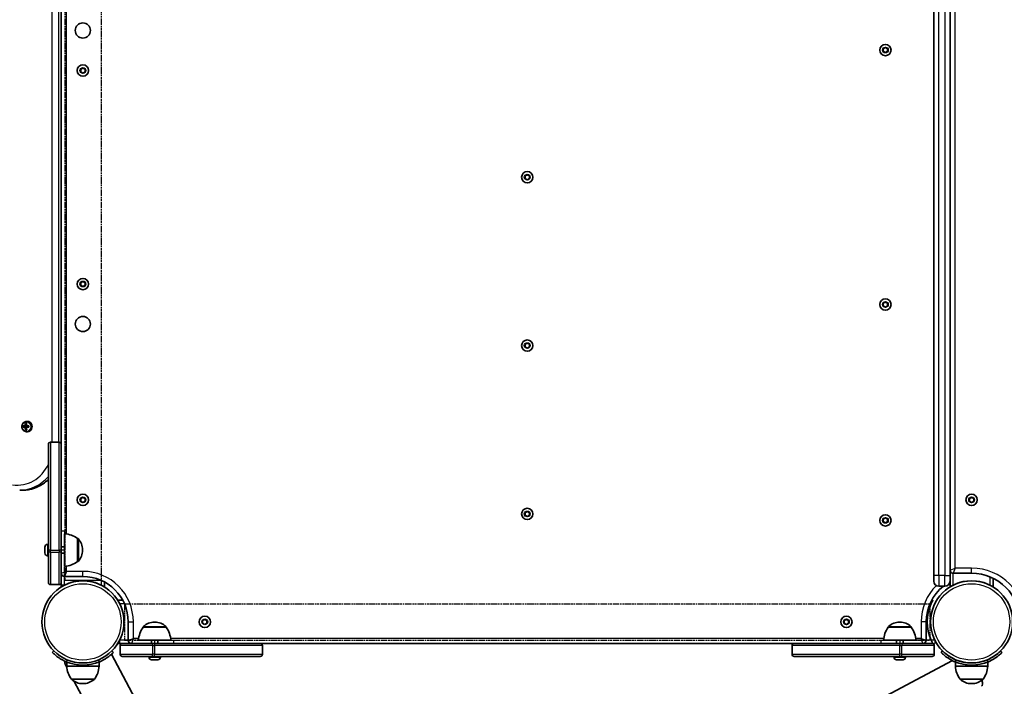
# Model space of a CAD drawing. Units: millimetres. Extents: x 638 to 7138, y -2790 to 3210.
# Drawn here: x 3054 to 3967, y 295 to 912 of the extents above; entities that cross this region are included whole.
import ezdxf

# ---------------------------------------------------------------- set-up
doc = ezdxf.new("R2010")
doc.units = ezdxf.units.MM
doc.linetypes.add('DOUBLE_DASH_CHAIN', pattern=[1.2403, 0.6614, -0.0827, 0.1654, -0.0827, 0.1654, -0.0827])
for name, color, linetype, lineweight in [('Odniesienie (ISO)', 7, 'DOUBLE_DASH_CHAIN', 25), ('Widoczne (ISO)', 7, 'Continuous', 35), ('Widoczne wąskie (ISO)', 7, 'Continuous', 25)]:
    doc.layers.add(name, color=color, linetype=linetype, lineweight=lineweight)

msp = doc.modelspace()

# ---------------------------------------------------------------- linework, layer by layer
at = {"layer": 'Odniesienie (ISO)', "ltscale": 9.125359}
for p, q in [((3095.57, 1139.81), (3095.57, 392.81)), ((3129.27, 1139.81), (3129.27, 392.81)), ((3150.87, 371.2), (3897.87, 371.2)), ((3150.87, 337.5), (3897.87, 337.5))]:
    msp.add_line(p, q, dxfattribs=at)
at = {"layer": 'Odniesienie (ISO)', "ltscale": 11.081429}
for p, q in [((3092.41, 420.92), (3092.41, 438.42)), ((3095.41, 438.42), (3095.41, 420.92))]:
    msp.add_line(p, q, dxfattribs=at)
at = {"layer": 'Odniesienie (ISO)', "ltscale": 0.952172}
for p, q in [((3095.41, 438.42), (3092.41, 438.42)), ((3095.41, 420.92), (3092.41, 420.92)), ((3095.41, 388.42), (3092.41, 388.42)), ((3095.41, 388.42), (3092.41, 388.42)), ((3095.41, 388.42), (3092.41, 388.42)), ((3095.41, 388.41), (3092.41, 388.41)), ((3146.47, 337.35), (3146.47, 334.35)), ((3178.97, 337.35), (3178.97, 334.35)), ((3196.47, 337.35), (3196.47, 334.35)), ((3852.27, 337.35), (3852.27, 334.35)), ((3869.77, 337.35), (3869.77, 334.35)), ((3902.27, 337.35), (3902.27, 334.35))]:
    msp.add_line(p, q, dxfattribs=at)
at = {"layer": 'Odniesienie (ISO)', "ltscale": 8.734446}
for p, q in [((3092.41, 420.92), (3092.41, 388.42)), ((3095.41, 388.42), (3095.41, 420.92)), ((3178.97, 337.35), (3146.47, 337.35)), ((3146.47, 334.35), (3178.97, 334.35)), ((3902.27, 337.35), (3869.77, 337.35)), ((3869.77, 334.35), (3902.27, 334.35))]:
    msp.add_line(p, q, dxfattribs=at)
at = {"layer": 'Odniesienie (ISO)', "ltscale": 0.001234}
for p, q in [((3092.41, 388.42), (3092.41, 388.42)), ((3095.41, 388.42), (3095.41, 388.42))]:
    msp.add_line(p, q, dxfattribs=at)
at = {"layer": 'Odniesienie (ISO)', "ltscale": 9.409014}
for p, q in [((3092.41, 388.42), (3092.41, 388.41)), ((3092.41, 388.42), (3092.41, 388.42)), ((3095.41, 388.41), (3095.41, 388.42)), ((3095.41, 388.42), (3095.41, 388.42))]:
    msp.add_line(p, q, dxfattribs=at)
at = {"layer": 'Odniesienie (ISO)', "ltscale": 8.535973}
for p, q in [((3150.87, 371.2), (3150.87, 337.5)), ((3897.87, 337.5), (3897.87, 371.2))]:
    msp.add_line(p, q, dxfattribs=at)
at = {"layer": 'Odniesienie (ISO)', "ltscale": 11.081567}
for p, q in [((3178.97, 337.35), (3196.47, 337.35)), ((3196.47, 334.35), (3178.97, 334.35)), ((3852.27, 337.35), (3869.77, 337.35)), ((3869.77, 334.35), (3852.27, 334.35))]:
    msp.add_line(p, q, dxfattribs=at)
at = {"layer": 'Odniesienie (ISO)', "ltscale": 8.535973}
msp.add_ellipse((3112.42, 392.81), major_axis=(16.85, 0), ratio=0.00001, start_param=6.28301, end_param=9.424602, dxfattribs=at)
at = {"layer": 'Odniesienie (ISO)', "ltscale": 9.403502}
msp.add_ellipse((3112.42, 392.81), major_axis=(-14.85, 0), ratio=0.00001, start_param=3.141178, end_param=6.28277, dxfattribs=at)
at = {"layer": 'Widoczne (ISO)'}
for p, q in [((3901.32, 1135.2), (3901.32, 397.4)), ((3916.32, 1130.2), (3916.32, 402.4)), ((3092.42, 1013.73), (3092.42, 423.93)), ((3105.42, 902.31), (3105.42, 902.31)), ((3119.42, 902.31), (3119.42, 902.31)), ((3854.42, 885.36), (3856.42, 886.51)), ((3856.42, 886.51), (3858.42, 885.36)), ((3854.42, 883.05), (3854.42, 885.36)), ((3856.42, 881.89), (3854.42, 883.05)), ((3858.42, 883.05), (3856.42, 881.89)), ((3858.42, 885.36), (3858.42, 883.05)), ((3110.42, 866.36), (3112.42, 867.51)), ((3112.42, 867.51), (3114.42, 866.36)), ((3110.42, 864.05), (3110.42, 866.36)), ((3112.42, 862.89), (3110.42, 864.05)), ((3114.42, 864.05), (3112.42, 862.89)), ((3114.42, 866.36), (3114.42, 864.05)), ((3522.37, 767.51), (3524.37, 768.66)), ((3522.37, 765.2), (3522.37, 767.51)), ((3524.37, 768.66), (3526.37, 767.51)), ((3526.37, 767.51), (3526.37, 765.2)), ((3524.37, 764.04), (3522.37, 765.2)), ((3526.37, 765.2), (3524.37, 764.04)), ((3110.42, 668.56), (3112.42, 669.71)), ((3110.42, 666.25), (3110.42, 668.56)), ((3112.42, 669.71), (3114.42, 668.56)), ((3114.42, 668.56), (3114.42, 666.25)), ((3112.42, 665.09), (3110.42, 666.25)), ((3114.42, 666.25), (3112.42, 665.09)), ((3854.42, 649.56), (3856.42, 650.71)), ((3854.42, 647.25), (3854.42, 649.56)), ((3856.42, 650.71), (3858.42, 649.56)), ((3858.42, 649.56), (3858.42, 647.25)), ((3856.42, 646.09), (3854.42, 647.25)), ((3858.42, 647.25), (3856.42, 646.09)), ((3105.41, 630.31), (3105.41, 630.31)), ((3119.41, 630.31), (3119.41, 630.31)), ((3522.37, 611.51), (3524.37, 612.66)), ((3524.37, 612.66), (3526.37, 611.51)), ((3522.37, 609.2), (3522.37, 611.51)), ((3524.37, 608.04), (3522.37, 609.2)), ((3526.37, 609.2), (3524.37, 608.04)), ((3526.37, 611.51), (3526.37, 609.2)), ((3061.07, 540.06), (3060.24, 540.06)), ((3057.5, 535.81), (3057.5, 534.81)), ((3059.04, 535.81), (3060.2, 535.81)), ((3060.2, 534.81), (3059.04, 534.81)), ((3060.12, 536.01), (3059.22, 536.01)), ((3059.22, 534.61), (3060.12, 534.61)), ((3059.54, 538.06), (3060.15, 536.61)), ((3060.15, 534.01), (3059.54, 532.56)), ((3060.16, 535.81), (3060.16, 534.81)), ((3060.2, 535.81), (3060.24, 535.86)), ((3060.24, 534.76), (3060.2, 534.81)), ((3061.07, 530.56), (3060.24, 530.56)), ((3061.52, 535.81), (3061.52, 534.81)), ((3082.41, 520.83), (3090.41, 520.83)), ((3080.41, 420.83), (3080.41, 518.83)), ((3092.41, 518.83), (3092.41, 420.83)), ((3056.16, 476.31), (3053.84, 476.31)), ((3110.42, 468.56), (3112.42, 469.71)), ((3110.42, 466.25), (3110.42, 468.56)), ((3112.42, 465.09), (3110.42, 466.25)), ((3112.42, 469.71), (3114.42, 468.56)), ((3114.42, 466.25), (3112.42, 465.09)), ((3114.42, 468.56), (3114.42, 466.25)), ((3934.32, 468.56), (3936.32, 469.71)), ((3934.32, 466.25), (3934.32, 468.56)), ((3936.32, 465.09), (3934.32, 466.25)), ((3936.32, 469.71), (3938.32, 468.56)), ((3938.32, 466.25), (3936.32, 465.09)), ((3938.32, 468.56), (3938.32, 466.25)), ((3522.37, 455.51), (3524.37, 456.66)), ((3524.37, 456.66), (3526.37, 455.51)), ((3522.37, 453.2), (3522.37, 455.51)), ((3524.37, 452.04), (3522.37, 453.2)), ((3526.37, 453.2), (3524.37, 452.04)), ((3526.37, 455.51), (3526.37, 453.2)), ((3854.42, 449.56), (3856.42, 450.71)), ((3854.42, 447.25), (3854.42, 449.56)), ((3856.42, 450.71), (3858.42, 449.56)), ((3858.42, 449.56), (3858.42, 447.25)), ((3856.42, 446.09), (3854.42, 447.25)), ((3858.42, 447.25), (3856.42, 446.09)), ((3095.41, 405.93), (3095.41, 435.93)), ((3107.41, 431.58), (3107.48, 431.58)), ((3107.41, 410.28), (3107.41, 431.58)), ((3077.11, 423.13), (3077.11, 423.62)), ((3077.11, 422.9), (3077.11, 423.13)), ((3077.11, 422.9), (3077.11, 422.9)), ((3077.11, 422.8), (3077.11, 422.9)), ((3077.11, 420.69), (3077.11, 422.8)), ((3077.11, 420.26), (3077.11, 420.69)), ((3077.11, 420.26), (3077.11, 420.26)), ((3077.11, 420.2), (3077.11, 420.26)), ((3077.11, 418.49), (3077.11, 420.2)), ((3079.67, 426.18), (3080.41, 426.18)), ((3080.41, 420.83), (3080.41, 418.93)), ((3092.41, 423.93), (3095.41, 423.93)), ((3092.41, 418.93), (3092.41, 420.83)), ((3112.07, 420.64), (3112.07, 421.22)), ((3077.11, 418.32), (3077.11, 418.49)), ((3077.11, 418.24), (3077.11, 418.32)), ((3079.67, 415.68), (3080.41, 415.68)), ((3080.41, 390.93), (3080.41, 418.93)), ((3092.41, 418.93), (3092.41, 390.93)), ((3092.41, 417.93), (3095.41, 417.93)), ((3092.42, 417.93), (3092.42, 399.4)), ((3107.41, 410.28), (3107.48, 410.28)), ((3916.32, 397.4), (3916.32, 402.37)), ((3092.42, 399.4), (3092.42, 386.72)), ((3095.42, 396.4), (3112.42, 396.4)), ((3901.32, 392.15), (3901.32, 397.4)), ((3916.32, 397.4), (3916.32, 396.32)), ((3916.32, 395.98), (3916.32, 386.72)), ((3919.32, 399.4), (3936.32, 399.4)), ((3956.32, 386.72), (3956.32, 394.72)), ((3956.32, 386.72), (3956.32, 394.72)), ((3080.41, 390.93), (3080.41, 390.92)), ((3082.41, 388.92), (3090.41, 388.92)), ((3092.41, 390.92), (3092.41, 390.93)), ((3132.42, 386.72), (3132.42, 391.34)), ((3906.07, 387.4), (3911.57, 387.4)), ((3919.32, 388.39), (3919.32, 388.39)), ((3919.32, 388.39), (3919.32, 388.39)), ((3149.41, 374.35), (3144.79, 374.35)), ((3900.45, 374.35), (3899.33, 374.35)), ((3223.47, 355.51), (3225.47, 356.66)), ((3225.47, 356.66), (3227.47, 355.51)), ((3818.25, 355.51), (3820.25, 356.66)), ((3820.25, 356.66), (3822.25, 355.51)), ((3154.47, 354.35), (3154.47, 337.35)), ((3168.33, 349.35), (3168.33, 349.42)), ((3189.63, 349.35), (3168.33, 349.35)), ((3179.27, 354.01), (3178.69, 354.01)), ((3189.63, 349.35), (3189.63, 349.42)), ((3223.47, 353.2), (3223.47, 355.51)), ((3225.47, 352.04), (3223.47, 353.2)), ((3227.47, 353.2), (3225.47, 352.04)), ((3227.47, 355.51), (3227.47, 353.2)), ((3818.25, 353.2), (3818.25, 355.51)), ((3820.25, 352.04), (3818.25, 353.2)), ((3822.25, 353.2), (3820.25, 352.04)), ((3822.25, 355.51), (3822.25, 353.2)), ((3859.11, 349.35), (3859.11, 349.42)), ((3880.41, 349.35), (3859.11, 349.35)), ((3870.05, 354.01), (3869.47, 354.01)), ((3880.41, 349.35), (3880.41, 349.42)), ((3894.27, 337.35), (3894.27, 354.35)), ((3144.79, 334.35), (3148.98, 334.35)), ((3146.98, 332.35), (3146.98, 324.35)), ((3148.98, 334.35), (3176.98, 334.35)), ((3193.98, 337.35), (3163.98, 337.35)), ((3175.98, 334.35), (3175.98, 337.35)), ((3178.88, 334.35), (3176.98, 334.35)), ((3178.88, 334.35), (3276.88, 334.35)), ((3181.98, 334.35), (3181.98, 337.35)), ((3276.88, 334.35), (3771.86, 334.35)), ((3278.88, 332.35), (3278.88, 324.35)), ((3769.86, 324.35), (3769.86, 332.35)), ((3771.86, 334.35), (3869.86, 334.35)), ((3884.76, 337.35), (3854.76, 337.35)), ((3866.76, 334.35), (3866.76, 337.35)), ((3871.76, 334.35), (3869.86, 334.35)), ((3871.76, 334.35), (3899.76, 334.35)), ((3872.76, 334.35), (3872.76, 337.35)), ((3899.76, 334.35), (3900.45, 334.35)), ((3901.76, 324.35), (3901.76, 332.35)), ((3085.51, 327.45), (3084.1, 326.03)), ((3312.38, -2.96), (3139.05, 324.44)), ((3140.74, 326.03), (3139.32, 327.45)), ((3176.98, 322.35), (3148.98, 322.35)), ((3173.73, 321.61), (3173.73, 322.35)), ((3176.98, 322.35), (3178.88, 322.35)), ((3276.88, 322.35), (3178.88, 322.35)), ((3184.23, 321.61), (3184.23, 322.35)), ((3869.86, 322.35), (3771.86, 322.35)), ((3864.51, 321.61), (3864.51, 322.35)), ((3869.86, 322.35), (3871.76, 322.35)), ((3899.76, 322.35), (3871.76, 322.35)), ((3875.01, 321.61), (3875.01, 322.35)), ((3909.41, 327.45), (3908, 326.03)), ((3920.76, 319.63), (3920.76, 319.63)), ((3964.64, 326.03), (3963.22, 327.45)), ((3096.23, 314.7), (3097.49, 312.32)), ((3097.42, 313.27), (3097.42, 317.22)), ((3097.42, 313.27), (3127.42, 313.27)), ((3127.42, 313.27), (3127.42, 317.22)), ((3177.42, 319.05), (3176.3, 319.05)), ((3180.1, 319.05), (3177.86, 319.05)), ((3181.66, 319.05), (3180.54, 319.05)), ((3918.55, 318.46), (3312.17, -2.57)), ((3868.2, 319.05), (3867.08, 319.05)), ((3870.88, 319.05), (3868.64, 319.05)), ((3872.44, 319.05), (3871.32, 319.05)), ((3921.32, 313.27), (3921.32, 317.22)), ((3921.32, 313.27), (3951.32, 313.27)), ((3951.32, 313.27), (3951.32, 317.22)), ((3101.77, 301.27), (3123.07, 301.27)), ((3925.67, 301.27), (3946.97, 301.27)), ((3104.4, 299.26), (3723.4, -869.96)), ((3112.13, 297.12), (3112.71, 297.12)), ((3936.03, 297.12), (3936.61, 297.12))]:
    msp.add_line(p, q, dxfattribs=at)
for centre, radius in [((3112.42, 902.31), 7), ((3856.42, 884.2), 5.25), ((3112.42, 865.2), 5.25), ((3524.37, 766.35), 5.25), ((3112.42, 667.4), 5.25), ((3856.42, 648.4), 5.25), ((3112.41, 630.31), 7), ((3524.37, 610.35), 5.25), ((3112.42, 467.4), 5.25), ((3936.32, 467.4), 5.25), ((3524.37, 454.35), 5.25), ((3856.42, 448.4), 5.25), ((3112.42, 354.35), 38.05), ((3936.32, 354.35), 38.05), ((3225.47, 354.35), 5.25), ((3820.25, 354.35), 5.25)]:
    msp.add_circle(centre, radius, dxfattribs=at)
for centre, radius, start, end in [((3112.42, 902.31), 7, 179.99933, 359.99933), ((3112.41, 630.31), 7, 179.99933, 359.99933), ((3082.41, 518.83), 2, 89.99933, 179.99933), ((3090.41, 518.83), 2, 359.99933, 89.99933), ((3094.24, 413.96), 22, 53.2102, 86.9373), ((3107.48, 430.58), 1, 41.9585, 89.99933), ((3097.07, 421.22), 15, 359.99933, 41.9585), ((3079.67, 423.62), 2.56, 89.99933, 179.99933), ((3097.07, 420.64), 15, 318.04015, 359.99933), ((3079.67, 418.24), 2.56, 179.99933, 269.99933), ((3094.24, 427.9), 22, 273.06136, 306.78846), ((3107.48, 411.28), 1, 269.99933, 318.04015), ((3919.32, 402.4), 3, 180, 270), ((3095.42, 399.4), 3, 180, 270), ((3112.42, 354.35), 42.05, 0, 90), ((3936.32, 354.35), 45.05, 0, 90), ((3082.41, 390.92), 2, 179.99933, 269.99933), ((3090.41, 390.92), 2, 269.99933, 359.99933), ((3112.42, 354.35), 38.05, 63.46269, 116.53731), ((3936.32, 354.35), 42.05, 128.18911, 180), ((3906.07, 392.15), 4.75, 180, 270), ((3911.57, 392.15), 4.75, 270, 359.44552), ((3936.32, 354.35), 42.05, 118.4, 118.51925), ((3936.32, 354.35), 38.05, 63.46269, 116.53731), ((3936.3, 354.35), 41.05, 155.53552, 204.46448), ((3185.95, 336.18), 22, 143.21087, 176.93797), ((3169.33, 349.42), 1, 131.95918, 180), ((3178.69, 339.01), 15, 90, 131.95918), ((3179.27, 339.01), 15, 48.04082, 90), ((3188.63, 349.42), 1, 0, 48.04082), ((3172.01, 336.18), 22, 3.06203, 36.78913), ((3876.73, 336.18), 22, 143.21087, 176.93797), ((3860.11, 349.42), 1, 131.95918, 180), ((3869.47, 339.01), 15, 90, 131.95918), ((3870.05, 339.01), 15, 48.04082, 90), ((3879.41, 349.42), 1, 0, 48.04082), ((3862.79, 336.18), 22, 3.06203, 36.78913), ((3148.98, 332.35), 2, 90, 180), ((3157.47, 337.35), 3, 180, 270), ((3276.88, 332.35), 2, 0, 90), ((3771.86, 332.35), 2, 90, 180), ((3891.27, 337.35), 3, 270, 0), ((3899.76, 332.35), 2, 0, 90), ((3148.98, 324.35), 2, 180, 270), ((3176.29, 321.61), 2.56, 180, 263.04477), ((3181.67, 321.61), 2.56, 276.95523, 0), ((3276.88, 324.35), 2, 270, 0), ((3771.86, 324.35), 2, 180, 270), ((3867.07, 321.61), 2.56, 180, 263.04477), ((3872.45, 321.61), 2.56, 276.95523, 0), ((3899.76, 324.35), 2, 270, 0), ((3112.42, 354.35), 40.05, 246.99538, 293.00462), ((3119.39, 314.45), 22, 183.06203, 216.78913), ((3105.45, 314.45), 22, 323.21087, 356.93797), ((3936.32, 354.35), 40.05, 246.99538, 293.00462), ((3943.29, 314.45), 22, 183.06203, 216.78913), ((3936.32, 354.35), 38.05, 248.21722, 291.78278), ((3929.35, 314.45), 22, 323.21087, 356.93797), ((3102.77, 301.71), 1, 205.88108, 228.04082), ((3122.07, 301.71), 1, 311.95918, 334.11892), ((3926.67, 301.71), 1, 205.88108, 228.04082), ((3945.97, 301.71), 1, 311.95918, 334.11892), ((3112.13, 312.12), 15, 228.04082, 270), ((3112.71, 312.12), 15, 270, 311.95918), ((3936.03, 312.12), 15, 228.04082, 270), ((3936.61, 312.12), 15, 270, 311.95918)]:
    msp.add_arc(centre, radius, start, end, dxfattribs=at)
for centre, major_axis, ratio, start_param, end_param in [((3061.07, 535.31), (0, -4.75), 0.906303, 0, 3.141593), ((3060.85, 535.31), (0, -8.85), 0.422628, 4.633277, 4.791499), ((3063.51, 536.01), (-9.3, 0), 0.00001, 5.224061, 5.470442), ((3063.51, 534.61), (9.3, 0), 0.00001, 2.082422, 2.328781), ((3061.02, 535.31), (0, 8.71), 0.422628, 1.512362, 1.629229), ((3063.51, 535.81), (9.11, 0), 0.00001, 2.084016, 2.313634), ((3063.51, 534.81), (-9.11, 0), 0.00001, 5.22557, 5.45517), ((3062.88, 535.31), (0, -9.3), 0.422628, 4.390746, 4.637106), ((3062.88, 535.31), (0, -9.3), 0.422628, 4.787671, 5.03403), ((3132.22, 612.33), (-73.96, -80.64), 0.080229, 6.023602, 6.027406), ((3063.51, 538.25), (-8.85, 0), 0.00001, 5.069621, 5.227844), ((3063.51, 532.37), (8.85, 0), 0.00001, 1.928028, 2.086251), ((3063.06, 535.31), (0, 9.11), 0.422628, 1.264301, 1.493919), ((3063.06, 535.31), (0, 9.11), 0.422628, 1.647672, 1.87729), ((3063.51, 538.06), (-8.71, 0), 0.00001, 5.090322, 5.207197), ((3063.51, 532.56), (-8.71, 0), 0.00001, 5.090322, 5.207197), ((3063.96, 535.31), (0, -9.11), 0.422628, 4.405894, 4.635512), ((3063.96, 535.31), (0, -9.11), 0.422628, 4.789265, 5.018882), ((2994.8, 458.29), (73.96, 80.64), 0.080229, 0.402672, 0.406476), ((3064.14, 535.31), (0, 9.3), 0.422628, 1.249154, 1.495513), ((3063.51, 536.01), (-9.3, 0), 0.00001, 4.827093, 5.073463), ((3063.51, 534.61), (9.3, 0), 0.00001, 1.685511, 1.931881), ((3064.14, 535.31), (0, 9.3), 0.422628, 1.646078, 1.892437), ((3063.51, 535.81), (9.11, 0), 0.00001, 1.701051, 1.930216), ((3063.51, 534.81), (-9.11, 0), 0.00001, 4.842663, 5.071829), ((3066, 535.31), (0, 8.71), 0.422628, 1.512362, 1.629229), ((3066.18, 535.31), (0, 8.85), 0.422628, 1.491684, 1.649907), ((3114.97, 324.62), (-18.74, -9.92), 0.4375, 5.952515, 6.283185), ((3937.76, 309.56), (-7.89, 14.9), 0.248939, 5.052243, 5.052258), ((3937.76, 309.56), (7.88, -14.89), 0.24882, 0, 0.783324)]:
    msp.add_ellipse(centre, major_axis=major_axis, ratio=ratio, start_param=start_param, end_param=end_param, dxfattribs=at)
for points, knots in [([(3060.24, 540.06), (3059.78, 540.06), (3059.32, 539.98), (3058.45, 539.67), (3058.03, 539.43), (3057.29, 538.84), (3056.96, 538.48), (3056.43, 537.65), (3056.22, 537.19), (3055.94, 536.22), (3055.88, 535.71), (3055.9, 534.69), (3055.99, 534.18), (3056.3, 533.22), (3056.53, 532.77), (3057.11, 531.97), (3057.46, 531.62), (3058.24, 531.06), (3058.67, 530.85), (3059.49, 530.61), (3059.86, 530.56), (3060.24, 530.56)], [1.570795, 1.570795, 1.570795, 1.570795, 1.88401, 1.88401, 2.198959, 2.198959, 2.517797, 2.517797, 2.840325, 2.840325, 3.165064, 3.165064, 3.490434, 3.490434, 3.814951, 3.814951, 4.136991, 4.136991, 4.455137, 4.455137, 4.712387, 4.712387, 4.712387, 4.712387]), ([(3080.41, 486.28), (3079.61, 485.51), (3078.77, 484.78), (3074.81, 481.6), (3071.32, 479.63), (3063.95, 476.99), (3060.06, 476.31), (3056.16, 476.31)], [5.5674237, 5.5674237, 5.5674237, 5.5674237, 5.6548597, 5.6548597, 5.9690166, 5.9690166, 6.2831736, 6.2831736, 6.2831736, 6.2831736]), ([(3092.42, 386.72), (3092.42, 386.72), (3092.49, 386.77), (3092.79, 386.95), (3093, 387.08), (3093.52, 387.38), (3093.86, 387.58), (3094.62, 387.99), (3095.03, 388.2), (3095.42, 388.39)], [0, 0, 0, 0, 0.1128038, 0.1128038, 0.2256076, 0.2256076, 0.3550863, 0.3550863, 0.4845651, 0.4845651, 0.4845651, 0.4845651]), ([(3129.42, 388.39), (3129.8, 388.2), (3130.21, 387.99), (3130.97, 387.58), (3131.32, 387.38), (3131.83, 387.08), (3132.05, 386.95), (3132.34, 386.77), (3132.42, 386.72), (3132.42, 386.72)], [0.4745669, 0.4745669, 0.4745669, 0.4745669, 0.6040456, 0.6040456, 0.7335243, 0.7335243, 0.8463281, 0.8463281, 0.9591319, 0.9591319, 0.9591319, 0.9591319]), ([(3916.32, 386.72), (3916.32, 386.72), (3916.39, 386.77), (3916.69, 386.95), (3916.9, 387.08), (3917.42, 387.38), (3917.76, 387.58), (3918.52, 387.99), (3918.93, 388.2), (3919.32, 388.39)], [0, 0, 0, 0, 0.1128038, 0.1128038, 0.2256076, 0.2256076, 0.3550863, 0.3550863, 0.4845651, 0.4845651, 0.4845651, 0.4845651]), ([(3953.32, 388.39), (3953.7, 388.2), (3954.11, 387.99), (3954.87, 387.58), (3955.22, 387.38), (3955.73, 387.08), (3955.95, 386.95), (3956.24, 386.77), (3956.32, 386.72), (3956.32, 386.72)], [0.4745669, 0.4745669, 0.4745669, 0.4745669, 0.6040456, 0.6040456, 0.7335243, 0.7335243, 0.8463281, 0.8463281, 0.9591319, 0.9591319, 0.9591319, 0.9591319]), ([(3898.93, 371.35), (3899.11, 371.74), (3899.3, 372.15), (3899.67, 372.9), (3899.85, 373.25), (3900.12, 373.76), (3900.24, 373.98), (3900.41, 374.28), (3900.45, 374.35), (3900.45, 374.35)], [-0.4790377, -0.4790377, -0.4790377, -0.4790377, -0.3523181, -0.3523181, -0.2255985, -0.2255985, -0.1127993, -0.1127993, 0, 0, 0, 0]), ([(3900.45, 334.35), (3900.45, 334.35), (3900.41, 334.43), (3900.24, 334.72), (3900.12, 334.94), (3899.85, 335.46), (3899.67, 335.81), (3899.3, 336.56), (3899.11, 336.97), (3898.93, 337.35)], [0.9499875, 0.9499875, 0.9499875, 0.9499875, 1.0627868, 1.0627868, 1.175586, 1.175586, 1.3023056, 1.3023056, 1.4290252, 1.4290252, 1.4290252, 1.4290252]), ([(3084.1, 326.03), (3084.1, 326.03), (3084.16, 325.97), (3084.43, 325.7), (3084.64, 325.5), (3085.2, 324.97), (3085.55, 324.65), (3086.38, 323.92), (3086.85, 323.52), (3087.91, 322.67), (3088.53, 322.19), (3089.92, 321.21), (3090.68, 320.7), (3092.31, 319.7), (3093.18, 319.21), (3094.96, 318.29), (3095.87, 317.87), (3096.77, 317.49)], [9.617741, 9.617741, 9.617741, 9.617741, 9.900524, 9.900524, 10.183306, 10.183306, 10.466088, 10.466088, 10.74887, 10.74887, 11.040346, 11.040346, 11.331821, 11.331821, 11.623297, 11.623297, 11.914773, 11.914773, 11.914773, 11.914773]), ([(3128.07, 317.49), (3128.96, 317.87), (3129.88, 318.29), (3131.66, 319.21), (3132.52, 319.7), (3134.15, 320.7), (3134.92, 321.21), (3136.3, 322.19), (3136.92, 322.67), (3137.98, 323.52), (3138.46, 323.92), (3139.29, 324.65), (3139.64, 324.97), (3140.2, 325.5), (3140.4, 325.7), (3140.67, 325.97), (3140.74, 326.03), (3140.74, 326.03)], [7.32071, 7.32071, 7.32071, 7.32071, 7.612186, 7.612186, 7.903661, 7.903661, 8.195137, 8.195137, 8.486613, 8.486613, 8.769395, 8.769395, 9.052177, 9.052177, 9.334959, 9.334959, 9.617741, 9.617741, 9.617741, 9.617741]), ([(3908, 326.03), (3908, 326.03), (3908.06, 325.97), (3908.33, 325.7), (3908.54, 325.5), (3909.1, 324.97), (3909.45, 324.65), (3910.28, 323.92), (3910.75, 323.52), (3911.81, 322.67), (3912.43, 322.19), (3913.82, 321.21), (3914.58, 320.7), (3916.21, 319.7), (3917.08, 319.21), (3918.86, 318.29), (3919.77, 317.87), (3920.67, 317.49)], [4.808043, 4.808043, 4.808043, 4.808043, 5.090825, 5.090825, 5.373607, 5.373607, 5.656389, 5.656389, 5.939171, 5.939171, 6.230647, 6.230647, 6.522123, 6.522123, 6.813598, 6.813598, 7.105074, 7.105074, 7.105074, 7.105074]), ([(3922.2, 319.02), (3921.29, 319.38), (3920.37, 319.79), (3918.57, 320.68), (3917.69, 321.16), (3916.04, 322.14), (3915.27, 322.65), (3913.87, 323.62), (3913.24, 324.09), (3912.17, 324.94), (3911.69, 325.34), (3910.86, 326.07), (3910.51, 326.39), (3909.95, 326.91), (3909.75, 327.12), (3909.48, 327.38), (3909.41, 327.45), (3909.41, 327.45)], [2.555996, 2.555996, 2.555996, 2.555996, 2.848526, 2.848526, 3.141056, 3.141056, 3.433586, 3.433586, 3.726115, 3.726115, 4.008927, 4.008927, 4.291738, 4.291738, 4.574549, 4.574549, 4.85736, 4.85736, 4.85736, 4.85736]), ([(3963.22, 327.45), (3963.22, 327.45), (3963.16, 327.38), (3962.89, 327.12), (3962.68, 326.91), (3962.12, 326.39), (3961.77, 326.07), (3960.94, 325.34), (3960.46, 324.94), (3959.39, 324.09), (3958.77, 323.62), (3957.37, 322.65), (3956.6, 322.14), (3954.95, 321.16), (3954.07, 320.68), (3952.27, 319.79), (3951.34, 319.38), (3950.44, 319.02)], [4.85736, 4.85736, 4.85736, 4.85736, 5.140172, 5.140172, 5.422983, 5.422983, 5.705794, 5.705794, 5.988606, 5.988606, 6.281135, 6.281135, 6.573665, 6.573665, 6.866195, 6.866195, 7.158725, 7.158725, 7.158725, 7.158725]), ([(3951.97, 317.49), (3952.86, 317.87), (3953.78, 318.29), (3955.56, 319.21), (3956.42, 319.7), (3958.05, 320.7), (3958.82, 321.21), (3960.2, 322.19), (3960.82, 322.67), (3961.88, 323.52), (3962.36, 323.92), (3963.19, 324.65), (3963.54, 324.97), (3964.1, 325.5), (3964.3, 325.7), (3964.57, 325.97), (3964.64, 326.03), (3964.64, 326.03)], [2.512667, 2.512667, 2.512667, 2.512667, 2.804143, 2.804143, 3.095619, 3.095619, 3.387094, 3.387094, 3.67857, 3.67857, 3.961352, 3.961352, 4.244134, 4.244134, 4.526917, 4.526917, 4.809699, 4.809699, 4.809699, 4.809699])]:
    msp.add_open_spline(points, degree=3, knots=knots, dxfattribs=at)
for points in [[(3057.12, 536.01), (3057.19, 535.95), (3057.27, 535.88), (3057.34, 535.82)], [(3057.12, 534.61), (3057.19, 534.67), (3057.27, 534.74), (3057.34, 534.8)], [(3058.96, 536.01), (3059, 535.98), (3059.04, 535.94), (3059.08, 535.91)], [(3058.96, 534.61), (3059, 534.64), (3059.04, 534.68), (3059.08, 534.71)], [(3059.37, 538.06), (3059.3, 538.12), (3059.22, 538.19), (3059.15, 538.25)], [(3059.15, 532.37), (3059.22, 532.43), (3059.3, 532.5), (3059.37, 532.56)], [(3060.22, 536.01), (3060.21, 535.98), (3060.19, 535.94), (3060.17, 535.91)], [(3060.22, 534.61), (3060.21, 534.64), (3060.19, 534.68), (3060.17, 534.71)], [(3060.3, 538.06), (3060.34, 538.12), (3060.38, 538.19), (3060.42, 538.25)], [(3060.42, 532.37), (3060.38, 532.43), (3060.34, 532.5), (3060.3, 532.56)], [(3062.33, 535.82), (3062.37, 535.88), (3062.41, 535.95), (3062.45, 536.01)], [(3062.33, 534.8), (3062.37, 534.74), (3062.41, 534.67), (3062.45, 534.61)], [(3092.42, 510.13), (3092.42, 510.12), (3092.41, 510.1), (3092.41, 510.09)], [(3077.13, 423.21), (3077.12, 423.07), (3077.11, 422.93), (3077.11, 422.8)], [(3077.11, 423.13), (3077.11, 423.16), (3077.12, 423.19), (3077.13, 423.21)], [(3077.11, 420.69), (3077.11, 420.6), (3077.12, 420.49), (3077.13, 420.39)], [(3077.13, 420.39), (3077.12, 420.32), (3077.11, 420.26), (3077.11, 420.2)], [(3077.11, 418.49), (3077.11, 418.37), (3077.12, 418.24), (3077.13, 418.1)], [(3077.13, 418.1), (3077.12, 418.18), (3077.11, 418.25), (3077.11, 418.32)], [(3175.98, 319.07), (3176.09, 319.06), (3176.2, 319.05), (3176.3, 319.05)], [(3177.42, 319.05), (3177.44, 319.05), (3177.46, 319.06), (3177.48, 319.07)], [(3177.48, 319.07), (3177.61, 319.06), (3177.74, 319.05), (3177.86, 319.05)], [(3180.1, 319.05), (3180.22, 319.05), (3180.35, 319.06), (3180.48, 319.07)], [(3180.48, 319.07), (3180.5, 319.06), (3180.52, 319.05), (3180.54, 319.05)], [(3181.66, 319.05), (3181.76, 319.05), (3181.87, 319.06), (3181.98, 319.07)], [(3866.76, 319.07), (3866.87, 319.06), (3866.98, 319.05), (3867.08, 319.05)], [(3868.2, 319.05), (3868.22, 319.05), (3868.24, 319.06), (3868.26, 319.07)], [(3868.26, 319.07), (3868.39, 319.06), (3868.52, 319.05), (3868.64, 319.05)], [(3870.88, 319.05), (3871, 319.05), (3871.13, 319.06), (3871.26, 319.07)], [(3871.26, 319.07), (3871.28, 319.06), (3871.3, 319.05), (3871.32, 319.05)], [(3872.44, 319.05), (3872.54, 319.05), (3872.65, 319.06), (3872.76, 319.07)]]:
    msp.add_open_spline(points, degree=3, dxfattribs=at)
for points, weights in [([(3057.34, 535.82), (3057.34, 535.81), (3057.35, 535.81)], [1.08460634688, 1.08467217646, 1.08473776235]), ([(3057.35, 534.81), (3057.34, 534.81), (3057.34, 534.8)], [1.08473776235, 1.08467217646, 1.08460634688]), ([(3059.04, 534.81), (3059.06, 534.76), (3059.08, 534.71)], [1, 0.999996409343, 0.999996436386]), ([(3059.22, 536.01), (3059.15, 535.96), (3059.08, 535.91)], [1, 0.999996409341, 0.999996436384]), ([(3059.08, 534.71), (3059.15, 534.66), (3059.22, 534.61)], [0.999996436383, 0.99999640934, 1]), ([(3060.17, 535.91), (3060.15, 535.96), (3060.12, 536.01)], [0.999996436385, 0.999996409341, 1]), ([(3060.12, 534.61), (3060.15, 534.66), (3060.17, 534.71)], [1, 0.999996409341, 0.999996436384]), ([(3060.3, 535.81), (3060.24, 535.86), (3060.17, 535.91)], [1, 0.999996409343, 0.999996436386])]:
    msp.add_rational_spline(points, weights, degree=2, dxfattribs=at)
at = {"layer": 'Widoczne wąskie (ISO)'}
for p, q in [((3906.07, 397.4), (3906.07, 1135.2)), ((3911.57, 1135.2), (3911.57, 397.4)), ((3921.07, 404.15), (3921.07, 1128.45)), ((3097.17, 435.76), (3097.17, 1096.87)), ((3083.78, 1011.81), (3083.78, 520.83)), ((3090.09, 520.83), (3090.09, 1011.81)), ((3092.42, 902.3), (3092.41, 518.83)), ((3082.41, 520.83), (3082.41, 420.83)), ((3090.41, 420.83), (3090.41, 520.83)), ((3107.48, 410.28), (3107.48, 431.58)), ((3108.22, 431.25), (3108.22, 410.61)), ((3079.67, 426.18), (3079.67, 415.68)), ((3082.41, 418.93), (3082.41, 420.83)), ((3082.41, 420.83), (3090.41, 420.83)), ((3090.41, 420.83), (3090.41, 418.93)), ((3082.41, 418.93), (3082.41, 388.93)), ((3082.41, 418.93), (3090.41, 418.93)), ((3090.41, 388.93), (3090.41, 418.93)), ((3097.17, 401.15), (3097.17, 406.09)), ((3916.32, 402.4), (3921.07, 404.15)), ((3921.07, 404.15), (3919.32, 399.4)), ((3936.32, 404.15), (3921.07, 404.15)), ((3936.32, 399.4), (3936.32, 404.15)), ((3092.42, 399.4), (3097.17, 401.15)), ((3097.17, 401.15), (3095.42, 396.4)), ((3095.42, 388.39), (3095.42, 396.4)), ((3112.42, 401.15), (3097.17, 401.15)), ((3112.42, 396.4), (3112.42, 401.15)), ((3129.42, 392.81), (3129.42, 388.39)), ((3906.07, 397.4), (3901.32, 397.4)), ((3906.07, 397.4), (3906.07, 387.4)), ((3911.57, 397.4), (3906.07, 397.4)), ((3911.57, 397.4), (3916.32, 397.4)), ((3911.57, 387.4), (3911.57, 397.4)), ((3919.32, 388.39), (3919.32, 399.4)), ((3953.32, 396.07), (3953.32, 388.39)), ((3082.41, 388.92), (3082.41, 388.93)), ((3082.41, 388.93), (3090.41, 388.93)), ((3082.41, 388.92), (3090.41, 388.92)), ((3090.41, 388.93), (3090.41, 388.92)), ((3146.46, 371.35), (3150.88, 371.35)), ((3897.86, 371.35), (3898.93, 371.35)), ((3154.47, 354.35), (3159.22, 354.35)), ((3159.22, 339.1), (3159.22, 354.35)), ((3189.63, 349.42), (3168.33, 349.42)), ((3168.66, 350.16), (3189.3, 350.16)), ((3880.41, 349.42), (3859.11, 349.42)), ((3859.44, 350.16), (3880.08, 350.16)), ((3894.27, 354.35), (3889.52, 354.35)), ((3889.52, 354.35), (3889.52, 339.1)), ((3154.47, 337.35), (3159.22, 339.1)), ((3159.22, 339.1), (3157.47, 334.35)), ((3164.14, 339.1), (3159.22, 339.1)), ((3854.92, 339.1), (3193.81, 339.1)), ((3889.52, 339.1), (3884.59, 339.1)), ((3889.52, 339.1), (3894.27, 337.35)), ((3891.27, 334.35), (3889.52, 339.1)), ((3154.47, 337.35), (3146.46, 337.35)), ((3176.98, 332.35), (3146.98, 332.35)), ((3176.98, 334.35), (3176.98, 332.35)), ((3176.98, 332.35), (3178.88, 332.35)), ((3176.98, 332.35), (3176.98, 324.35)), ((3178.88, 334.35), (3178.88, 332.35)), ((3278.88, 332.35), (3178.88, 332.35)), ((3178.88, 332.35), (3178.88, 324.35)), ((3869.86, 332.35), (3769.86, 332.35)), ((3869.86, 334.35), (3869.86, 332.35)), ((3869.86, 332.35), (3871.76, 332.35)), ((3869.86, 324.35), (3869.86, 332.35)), ((3871.76, 334.35), (3871.76, 332.35)), ((3901.76, 332.35), (3871.76, 332.35)), ((3871.76, 324.35), (3871.76, 332.35)), ((3898.93, 337.35), (3894.27, 337.35)), ((3146.98, 324.35), (3176.98, 324.35)), ((3173.73, 321.61), (3184.23, 321.61)), ((3178.88, 324.35), (3176.98, 324.35)), ((3176.98, 322.35), (3176.98, 324.35)), ((3178.88, 324.35), (3278.88, 324.35)), ((3178.88, 322.35), (3178.88, 324.35)), ((3769.86, 324.35), (3869.86, 324.35)), ((3864.51, 321.61), (3875.01, 321.61)), ((3869.86, 322.35), (3869.86, 324.35)), ((3871.76, 324.35), (3869.86, 324.35)), ((3871.76, 322.35), (3871.76, 324.35)), ((3871.76, 324.35), (3901.76, 324.35)), ((3096.77, 317.49), (3098.3, 319.02)), ((3126.54, 319.02), (3128.07, 317.49)), ((3920.67, 317.49), (3922.2, 319.02)), ((3950.44, 319.02), (3951.97, 317.49)), ((3122.74, 300.96), (3102.1, 300.96)), ((3946.64, 300.96), (3926, 300.96))]:
    msp.add_line(p, q, dxfattribs=at)
for centre, radius in [((3856.42, 884.2), 2.69), ((3112.42, 865.2), 2.69), ((3524.37, 766.35), 2.69), ((3112.42, 667.4), 2.69), ((3856.42, 648.4), 2.69), ((3524.37, 610.35), 2.69), ((3112.42, 467.4), 2.69), ((3936.32, 467.4), 2.69), ((3524.37, 454.35), 2.69), ((3856.42, 448.4), 2.69), ((3112.42, 354.35), 35.4), ((3936.32, 354.35), 35.4), ((3225.47, 354.35), 2.69), ((3820.25, 354.35), 2.69)]:
    msp.add_circle(centre, radius, dxfattribs=at)
for centre, radius, start, end in [((3936.32, 354.35), 49.8, 0, 90), ((3112.42, 354.35), 46.8, 0, 90), ((3082.41, 390.93), 2, 179.99933, 269.99933), ((3082.41, 390.92), 2, 179.99933, 269.99933), ((3090.41, 390.93), 2, 269.99933, 359.99933), ((3090.41, 390.92), 2, 269.99933, 359.99933), ((3936.32, 354.35), 46.8, 134.04804, 180)]:
    msp.add_arc(centre, radius, start, end, dxfattribs=at)
msp.add_ellipse((3060.06, 535.31), major_axis=(0, -4.49), ratio=0.906303, dxfattribs=at)
for centre, major_axis, ratio, start_param, end_param in [((3060.24, 535.31), (0, -4.75), 0.906303, 0, 3.141593), ((3088.11, 516.31), (4.75, 0), 0.00001, 5.846849, 5.849111), ((3051.83, 516.31), (0, -35.25), 0.906303, 6.139093, 7.390997), ((3053.84, 516.31), (0, -40), 0.906303, 0, 0.822863), ((3056.16, 516.31), (0, -40), 0.906303, 0, 0.732831), ((3082.41, 420.83), (-2, 0), 0.00002, 4.712389, 6.283182), ((3090.41, 420.83), (2, 0), 0.00002, 0.000007, 1.570796), ((3082.41, 418.93), (-2, 0), 0.00002, 4.712389, 6.283182), ((3090.41, 418.93), (2, 0), 0.00002, 0.000007, 1.570796)]:
    msp.add_ellipse(centre, major_axis=major_axis, ratio=ratio, start_param=start_param, end_param=end_param, dxfattribs=at)
msp.add_open_spline([(3916.32, 396.32), (3916.32, 396.3), (3916.32, 396.28), (3916.32, 396.25), (3916.32, 396.24), (3916.32, 396.23), (3916.32, 396.23), (3916.32, 396.19), (3916.32, 396.16), (3916.32, 396.09), (3916.32, 396.05), (3916.32, 396), (3916.32, 395.99), (3916.32, 395.98), (3916.32, 395.98), (3916.32, 395.98), (3916.32, 395.98), (3916.32, 395.98)], degree=3, knots=[0.0179237, 0.0179237, 0.0179237, 0.0179237, 0.02075491, 0.02075491, 0.02283664, 0.02283664, 0.02293819, 0.02293819, 0.02809664, 0.02809664, 0.03440947, 0.03440947, 0.03555651, 0.03555651, 0.03608906, 0.03608906, 0.03618284, 0.03618284, 0.03618284, 0.03618284], dxfattribs=at)

doc.saveas('drawing.dxf')
